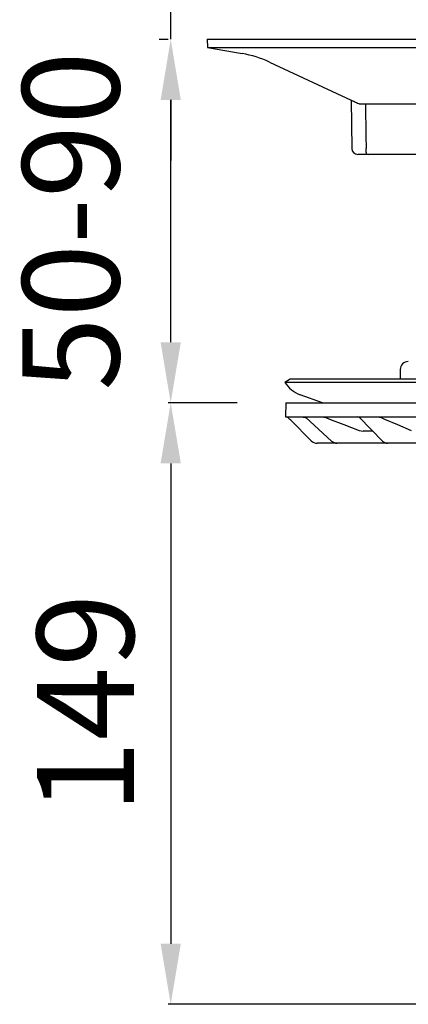
# Model space of a CAD drawing. Units: millimetres. Extents: x 10282 to 11206, y 11894 to 12861.
# Drawn here: x 10298 to 10394, y 12375 to 12619 of the extents above; entities that cross this region are included whole.
import ezdxf

# ---------------------------------------------------------------- set-up
doc = ezdxf.new("R2010")
doc.units = ezdxf.units.MM
doc.header["$LTSCALE"] = 10
doc.layers.add('Bemaßung', color=5, linetype='Continuous', lineweight=15)
doc.styles.get("Standard").update_dxf_attribs({"font": 'romans.shx', "width": 0.8})
doc.dimstyles.new('ISO-25', dxfattribs={"dimtxt": 2.5, "dimasz": 2.5, "dimexe": 1.25, "dimexo": 0.625, "dimtad": 1, "dimtxsty": 'Standard', "dimcen": 2.5, "dimadec": 0, "dimazin": 0, "dimtfac": 1, "dimtmove": 0, "dimatfit": 3, "dimfxl": 1, "dimarcsym": 0})

# ---------------------------------------------------------------- blocks, each defined once
blk = doc.blocks.new('*D10')
at = {"layer": 'Bemaßung', "color": 0, "lineweight": -2, "transparency": 16777216}
for p, q in [((10351.42, 12524.1), (10334.35, 12524.1)), ((10334.95, 12509.1), (10334.95, 12390.14)), ((10488, 12375.14), (10334.35, 12375.14))]:
    blk.add_line(p, q, dxfattribs=at)
at = {"layer": 'Bemaßung', "color": 0, "transparency": 16777216}
for points in [[(10332.45, 12509.1), (10337.45, 12509.1), (10334.95, 12524.1)], [(10332.45, 12390.14), (10337.45, 12390.14), (10334.95, 12375.14)]]:
    blk.add_solid(points, dxfattribs=at)
at = {"layer": 'DEFPOINTS', "color": 0, "transparency": 16777216}
for p in [(10363.42, 12524.1), (10334.95, 12375.14), (10500, 12375.14)]:
    blk.add_point(p, dxfattribs=at)
at = {"layer": 'Bemaßung', "color": 0, "transparency": 16777216, "insert": (10316.95, 12449.62), "char_height": 24, "attachment_point": 5, "rotation": 90}
blk.add_mtext('149', dxfattribs=at)
blk = doc.blocks.new('*D6')
at = {"layer": 'Bemaßung', "color": 0, "lineweight": -2, "transparency": 16777216}
for p, q in [((10334.95, 12651.7), (10334.95, 12767.39)), ((10424.65, 12636.7), (10334.35, 12636.7)), ((10334.95, 12614.12), (10334.95, 12636.7)), ((10332.1, 12614.12), (10334.35, 12614.12)), ((10334.95, 12599.12), (10334.95, 12584.12))]:
    blk.add_line(p, q, dxfattribs=at)
at = {"layer": 'Bemaßung', "color": 0, "transparency": 16777216}
for points in [[(10332.45, 12651.7), (10337.45, 12651.7), (10334.95, 12636.7)], [(10332.45, 12599.12), (10337.45, 12599.12), (10334.95, 12614.12)]]:
    blk.add_solid(points, dxfattribs=at)
at = {"layer": 'DEFPOINTS', "color": 0, "transparency": 16777216}
for p in [(10334.95, 12636.7), (10436.65, 12636.7), (10344.1, 12614.12)]:
    blk.add_point(p, dxfattribs=at)
at = {"layer": 'Bemaßung', "color": 0, "transparency": 16777216, "insert": (10316.95, 12717.04), "char_height": 24, "attachment_point": 5, "rotation": 90}
blk.add_mtext('10-23', dxfattribs=at)
blk = doc.blocks.new('*D7')
at = {"layer": 'Bemaßung', "color": 0, "lineweight": -2, "transparency": 16777216}
for p, q in [((10332.1, 12614.12), (10334.35, 12614.12)), ((10334.95, 12539.1), (10334.95, 12599.12)), ((10351.42, 12524.1), (10334.35, 12524.1))]:
    blk.add_line(p, q, dxfattribs=at)
at = {"layer": 'Bemaßung', "color": 0, "transparency": 16777216}
for points in [[(10332.45, 12599.12), (10337.45, 12599.12), (10334.95, 12614.12)], [(10332.45, 12539.1), (10337.45, 12539.1), (10334.95, 12524.1)]]:
    blk.add_solid(points, dxfattribs=at)
at = {"layer": 'DEFPOINTS', "color": 0, "transparency": 16777216}
for p in [(10334.95, 12614.12), (10344.1, 12614.12), (10363.42, 12524.1)]:
    blk.add_point(p, dxfattribs=at)
at = {"layer": 'Bemaßung', "color": 0, "transparency": 16777216, "insert": (10313.35, 12569.11), "char_height": 24, "attachment_point": 5, "rotation": 90}
blk.add_mtext('50-90', dxfattribs=at)
blk = doc.blocks.new('48758 - va')
for p, q in [((-136.79, -0.75), (-135.5, 0)), ((-135.5, 0), (-98.72, 0)), ((-108.29, 2.33), (-108.34, 0)), ((-136.79, -0.75), (-136.79, -0.75)), ((-136.79, -0.75), (-99.76, -0.75)), ((-127.53, -5.91), (-133.06, -3.9)), ((-136.58, -5.9), (-136.7, -9.4)), ((-136.58, -5.9), (0, -5.9)), ((-136.7, -9.4), (0, -9.4)), ((-132.83, -9.4), (-131.8, -9.58)), ((-131.8, -9.58), (-131.42, -9.72)), ((-131.63, -9.53), (-125.26, -15.39)), ((-127.7, -9.4), (-126.71, -9.58)), ((-118.4, -9.55), (-112.65, -15.37)), ((-113.87, -9.4), (-112.99, -9.58)), ((-130.29, -15.31), (-135.38, -10.22)), ((-118.43, -12.72), (-117.44, -12.9)), ((-115.09, -12.9), (-117.44, -12.9)), ((-123.97, -15.9), (-128.87, -15.9)), ((-123.43, -15.9), (-123.97, -15.9)), ((-111.42, -15.9), (-123.43, -15.9)), ((-110.39, -15.9), (-111.42, -15.9)), ((-91.87, -15.9), (-110.39, -15.9))]:
    blk.add_line(p, q)
at = {"flags": 128}
for points in [[(-135.38, -10.22), (-135.58, -10.02), (-135.76, -9.84), (-135.93, -9.67), (-136.08, -9.52), (-136.2, -9.4)], [(-131.83, -9.4), (-131.63, -9.53), (-131.63, -9.53)], [(-126.71, -9.58), (-125.81, -9.92), (-122.2, -11.29), (-118.43, -12.72)], [(-112.99, -9.58), (-112.19, -9.92), (-108.97, -11.29), (-105.61, -12.72)]]:
    blk.add_lwpolyline(points, dxfattribs=at)
for centre, radius, start, end in [((-106.3, 2.3), 2, 90, 179), ((-130.61, 2.8), 7.13, 209.8862, 249.9171), ((-118.76, -9.9), 0.5, 43.4224, 89.9249), ((-128.87, -13.9), 2, 224.9996, 270.0002), ((-123.96, -13.99), 1.91, 227.0257, 269.7864), ((-111.4, -14.16), 1.74, 223.8889, 269.3555)]:
    blk.add_arc(centre, radius, start, end)
blk = doc.blocks.new('48904 - va')
at = {"color": 0, "linetype": 'ByBlock', "lineweight": -2}
for p, q in [((-156, 120), (-155.96, 117.99)), ((-156, 120), (110.31, 120)), ((-155.96, 117.99), (-147.34, 116.47)), ((-155.96, 117.99), (110.28, 117.99)), ((-140.62, 114.35), (-120.45, 104.95)), ((-120.46, 104.95), (-120.26, 92.97)), ((-118.35, 104), (-86.45, 104)), ((-116.25, 91.5), (-118.76, 91.5)), ((-84.3, 91.5), (-116.25, 91.5))]:
    blk.add_line(p, q, dxfattribs=at)
for centre, radius, start, end in [((-152.03, 89.88), 27, 65, 80), ((-118.76, 93), 1.5, 181, 270), ((-148.49, 92.39), 31.77, 359.2772, 1.0491), ((-116.25, 91.97), 0.474, 177.9326, 269.4329)]:
    blk.add_arc(centre, radius, start, end, dxfattribs=at)
for points, knots in [([(-120.45, 104.95), (-120.46, 104.95), (-120.54, 104.99), (-120.26, 104.86), (-119.62, 104.58), (-118.87, 104.24), (-118.42, 104.03), (-118.35, 104)], [0, 0, 0, 0, 0.015054, 0.320146, 0.625256, 0.946163, 1, 1, 1, 1]), ([(-116.91, 104), (-116.86, 100.92), (-116.8, 97.25), (-116.73, 93.57), (-116.72, 92.97)], [0, 0, 0, 0, 0.837271, 1, 1, 1, 1])]:
    blk.add_open_spline(points, degree=3, knots=knots, dxfattribs=at)
blk = doc.blocks.new('48758.53 - va')
for name, p in [('48904 - va', (0, -142.58)), ('48758 - va', (0, -106.7))]:
    blk.add_blockref(name, p)

msp = doc.modelspace()

# ---------------------------------------------------------------- block references
msp.add_blockref('48758.53 - va', (10500, 12636.7))

# ---------------------------------------------------------------- dimensions: what is measured, and where the dimension line sits
at = {"layer": 'Bemaßung', "color": 5}
for base, p1, p2, text, override, picture, middle in [((10334.95, 12636.7), (10344.1, 12614.12), (10436.65, 12636.7), '10-<>', {"dimscale": 60, "dimtxt": 0.4, "dimasz": 0.25, "dimexe": 0.01, "dimexo": 0.2, "dimgap": 0.1, "dimdec": 0}, '*D6', (10316.95, 12717.04)), ((10334.95, 12614.12), (10363.42, 12524.1), (10344.1, 12614.12), '50-<>', {"dimscale": 60, "dimtxt": 0.4, "dimasz": 0.25, "dimexe": 0.01, "dimexo": 0.2, "dimgap": 0.1, "dimdec": 0, "dimtmove": 2}, '*D7', (10313.35, 12569.11))]:
    dim = msp.add_linear_dim(base=base, p1=p1, p2=p2, angle=90, text=text, dimstyle='ISO-25', override=override, dxfattribs=at)
    dim.commit()
    dim.dimension.update_dxf_attribs({"geometry": picture, "text_midpoint": middle})
dim = msp.add_linear_dim(base=(10334.95, 12375.14), p1=(10363.42, 12524.1), p2=(10500, 12375.14), angle=90, dimstyle='ISO-25', override={"dimscale": 60, "dimtxt": 0.4, "dimasz": 0.25, "dimexe": 0.01, "dimexo": 0.2, "dimgap": 0.1, "dimdec": 0}, dxfattribs=at)
dim.commit()
dim.dimension.update_dxf_attribs({"geometry": '*D10', "text_midpoint": (10316.95, 12449.62)})

doc.saveas('drawing.dxf')
